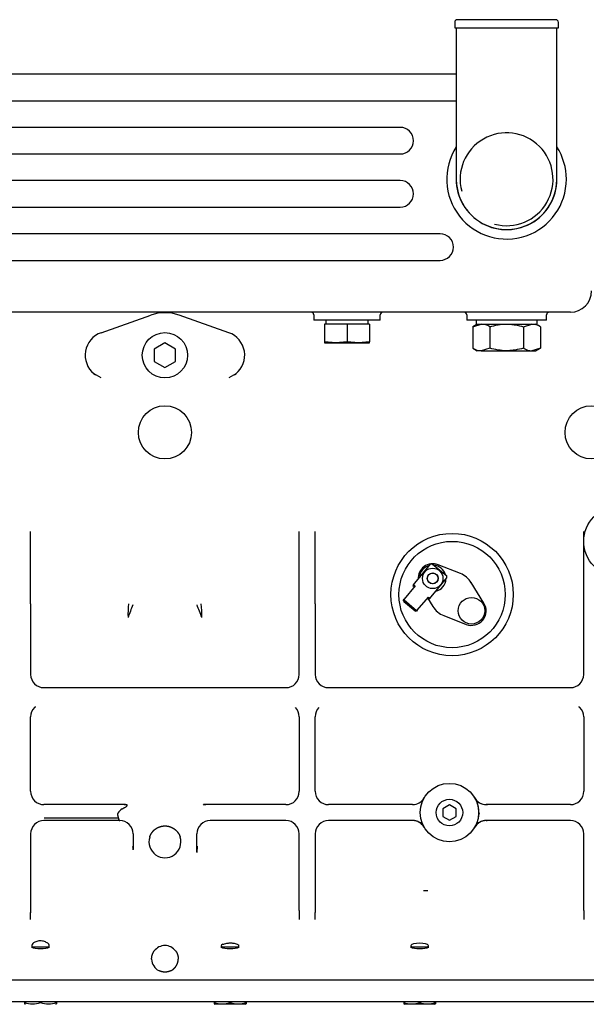
# Model space of a CAD drawing. Units: millimetres. Extents: x 0 to 289, y 0 to 202.
# Drawn here: x 193 to 215, y 133 to 170 of the extents above; entities that cross this region are included whole.
import ezdxf
from ezdxf.lldxf.tags import DXFTag

# ---------------------------------------------------------------- set-up
doc = ezdxf.new("R2010")
doc.units = ezdxf.units.MM
for name, color, linetype in [('12111076_TAPON', 7, 'Continuous'), ('17111011', 7, 'Continuous'), ('17511001', 7, 'Continuous'), ('17520000.1_MOTOR', 7, 'Continuous'), ('56000061_ARANDEL', 7, 'Continuous'), ('56000073_ARANDEL', 7, 'Continuous'), ('60900125_TERMINA', 7, 'Continuous'), ('60900985_TRANSMI', 7, 'Continuous'), ('DIN-933_M10_X_16', 7, 'Continuous'), ('Predeterminado', 7, 'Continuous')]:
    doc.layers.add(name, color=color, linetype=linetype)
tags = doc.linetypes.add('HIDDEN2', pattern=[4.7625, 3.175, -1.5875]).pattern_tags.tags
tags[6:7] = [DXFTag(74, 4), DXFTag(75, 0), DXFTag(340, '0'), DXFTag(46, 0.0), DXFTag(50, 0.0), DXFTag(44, 0.0), DXFTag(45, 0.0)]
tags[4:5] = [DXFTag(74, 4), DXFTag(75, 0), DXFTag(340, '0'), DXFTag(46, 0.0), DXFTag(50, 0.0), DXFTag(44, 0.0), DXFTag(45, 0.0)]

# ---------------------------------------------------------------- blocks, each defined once
blk = doc.blocks.new('SE2')
at = {"layer": '12111076_TAPON', "color": 7, "linetype": 'HIDDEN2'}
for p, q in [((210.443, 158.404), (210.761, 158.502)), ((210.613, 158.502), (210.443, 158.404)), ((212.348, 158.404), (212.666, 158.502)), ((212.984, 158.404), (212.813, 158.502)), ((210.443, 158.404), (210.443, 157.601)), ((211.078, 158.404), (211.078, 157.601)), ((212.348, 158.404), (212.348, 157.601)), ((212.984, 158.404), (212.984, 157.601)), ((210.443, 157.601), (210.613, 157.502)), ((210.761, 157.502), (210.613, 157.502)), ((211.078, 157.601), (210.761, 157.502)), ((210.761, 157.502), (211.713, 157.502)), ((211.713, 157.502), (212.666, 157.502)), ((212.984, 157.601), (212.666, 157.502)), ((212.666, 157.502), (212.813, 157.502)), ((212.813, 157.502), (212.984, 157.601))]:
    blk.add_line(p, q, dxfattribs=at)
for centre, start, end in [((210.743, 157.882), 57.28, 88.3358), ((212.648, 157.882), 57.28, 88.3358), ((210.779, 158.123), 237.28, 268.3358), ((212.684, 158.123), 237.28, 268.3358)]:
    blk.add_arc(centre, 0.621, start, end, dxfattribs=at)
for points, knots in [([(211.078, 158.404), (211.182, 158.434), (211.287, 158.459), (211.499, 158.493), (211.606, 158.502), (211.713, 158.502)], [0, 0, 0, 0, 0.5, 0.5, 1, 1, 1, 1]), ([(211.713, 158.502), (211.767, 158.502), (211.821, 158.5), (211.929, 158.491), (211.983, 158.484), (212.142, 158.458), (212.246, 158.434), (212.348, 158.404)], [0, 0, 0, 0, 0.25, 0.25, 0.5, 0.5, 1, 1, 1, 1]), ([(211.713, 157.502), (211.606, 157.502), (211.499, 157.512), (211.287, 157.546), (211.182, 157.571), (211.078, 157.601)], [0, 0, 0, 0, 0.5, 0.5, 1, 1, 1, 1]), ([(212.348, 157.601), (212.246, 157.571), (212.142, 157.546), (211.983, 157.52), (211.929, 157.514), (211.821, 157.505), (211.767, 157.502), (211.713, 157.502)], [0, 0, 0, 0, 0.5, 0.5, 0.75, 0.75, 1, 1, 1, 1])]:
    blk.add_open_spline(points, degree=3, knots=knots, dxfattribs=at)
at = {"layer": '17111011', "color": 7, "linetype": 'HIDDEN2'}
for p, q in [((209.763, 169.852), (209.763, 169.652)), ((209.763, 169.652), (213.663, 169.652)), ((209.823, 169.652), (209.823, 166.952)), ((213.563, 169.952), (209.863, 169.952)), ((213.603, 166.952), (213.603, 169.652)), ((213.663, 169.652), (213.663, 169.852)), ((209.823, 166.952), (209.823, 163.952)), ((213.603, 163.952), (213.603, 166.952))]:
    blk.add_line(p, q, dxfattribs=at)
for centre, radius, start, end in [((209.863, 169.852), 0.1, 90, 180), ((213.563, 169.852), 0.1, 0, 90), ((211.713, 163.952), 1.895, 175.8997, 0), ((211.713, 163.952), 1.895, 0, 4.1003), ((211.713, 163.952), 1.89, 180, 0)]:
    blk.add_arc(centre, radius, start, end, dxfattribs=at)
at = {"layer": '17111011', "color": 7, "linetype": 'Continuous'}
blk.add_arc((211.713, 163.952), 1.747, 255, 195, dxfattribs=at)
at = {"layer": '17511001', "color": 7, "linetype": 'HIDDEN2'}
for p, q in [((209.823, 167.902), (167.213, 167.902)), ((167.213, 166.902), (209.823, 166.902)), ((207.713, 165.902), (167.213, 165.902)), ((167.213, 164.902), (207.713, 164.902)), ((207.713, 163.902), (167.213, 163.902)), ((167.213, 162.902), (207.713, 162.902)), ((209.213, 161.902), (167.213, 161.902)), ((167.213, 160.902), (209.213, 160.902)), ((214.113, 158.952), (165.313, 158.952)), ((204.463, 158.852), (204.463, 158.652)), ((206.963, 158.652), (204.463, 158.652)), ((206.963, 158.652), (206.963, 158.852)), ((210.213, 158.852), (210.213, 158.652)), ((213.213, 158.652), (210.213, 158.652)), ((213.213, 158.652), (213.213, 158.852))]:
    blk.add_line(p, q, dxfattribs=at)
for centre, radius, start, end in [((207.713, 165.402), 0.5, 270, 90), ((211.713, 163.952), 2.25, 147.1401, 0), ((211.713, 163.952), 2.25, 0, 32.6288), ((207.713, 163.402), 0.5, 270, 90), ((209.213, 161.402), 0.5, 270, 90), ((214.113, 159.752), 0.8, 270, 0), ((204.363, 158.852), 0.1, 0, 90), ((207.063, 158.852), 0.1, 90, 180), ((210.113, 158.852), 0.1, 0, 90), ((213.313, 158.852), 0.1, 90, 180)]:
    blk.add_arc(centre, radius, start, end, dxfattribs=at)
at = {"layer": '17520000.1_MOTOR', "color": 7, "linetype": 'HIDDEN2'}
for p, q in [((196.463, 158.181), (198.33, 158.841)), ((201.263, 158.181), (199.397, 158.841)), ((198.863, 157.794), (198.463, 157.563)), ((199.263, 157.563), (198.863, 157.794)), ((198.463, 157.563), (198.463, 157.101)), ((199.263, 157.101), (199.263, 157.563)), ((198.463, 157.101), (198.863, 156.87)), ((198.863, 156.87), (199.263, 157.101)), ((196.464, 156.484), (196.196, 156.633)), ((201.531, 156.633), (201.263, 156.484)), ((201.525, 156.613), (201.47, 156.588)), ((193.813, 147.988), (193.813, 150.704)), ((203.913, 147.988), (203.913, 150.704)), ((203.913, 150.292), (203.913, 150.455)), ((204.513, 147.988), (204.513, 150.704)), ((214.613, 150.332), (214.613, 150.704)), ((214.613, 150.292), (214.613, 150.455)), ((214.613, 147.988), (214.613, 150.332)), ((193.813, 147.988), (193.813, 147.728)), ((203.913, 147.728), (203.913, 147.988)), ((204.513, 147.988), (204.513, 147.728)), ((214.613, 147.728), (214.613, 147.988)), ((193.813, 147.728), (193.813, 145.332)), ((203.913, 145.332), (203.913, 147.728)), ((204.513, 147.728), (204.513, 145.332)), ((214.613, 145.332), (214.613, 147.728)), ((194.313, 144.832), (197.93, 144.832)), ((197.93, 144.832), (198.195, 144.832)), ((198.195, 144.832), (199.532, 144.832)), ((199.532, 144.832), (199.797, 144.832)), ((199.797, 144.832), (203.413, 144.832)), ((205.013, 144.832), (208.63, 144.832)), ((208.63, 144.832), (208.895, 144.832)), ((208.895, 144.832), (210.232, 144.832)), ((210.232, 144.832), (210.497, 144.832)), ((210.497, 144.832), (214.113, 144.832)), ((193.991, 144.115), (193.949, 144.062)), ((214.478, 144.062), (214.435, 144.115)), ((193.813, 140.932), (193.813, 143.732)), ((203.913, 143.732), (203.913, 140.932)), ((204.513, 140.932), (204.513, 143.732)), ((214.613, 143.732), (214.613, 140.932)), ((197.383, 140.432), (194.313, 140.432)), ((197.324, 140.44), (197.401, 140.436)), ((197.432, 140.435), (197.418, 140.428)), ((200.309, 140.428), (200.295, 140.435)), ((200.326, 140.436), (200.403, 140.44)), ((203.413, 140.432), (200.344, 140.432)), ((208.178, 140.432), (205.013, 140.432)), ((209.563, 140.421), (209.313, 140.277)), ((209.813, 140.277), (209.563, 140.421)), ((214.113, 140.432), (210.949, 140.432)), ((209.313, 140.277), (209.313, 139.988)), ((209.313, 139.988), (209.563, 139.844)), ((209.563, 139.844), (209.813, 139.988)), ((209.813, 139.988), (209.813, 140.277)), ((210.676, 140.132), (210.663, 140.132)), ((197.163, 139.832), (194.313, 139.832)), ((194.315, 139.932), (197.117, 139.932)), ((197.163, 139.832), (197.162, 139.832)), ((200.565, 139.832), (200.563, 139.832)), ((203.413, 139.832), (200.563, 139.832)), ((208.178, 139.832), (205.013, 139.832)), ((214.113, 139.832), (210.949, 139.832)), ((193.813, 139.332), (193.813, 136.446)), ((197.663, 139.332), (197.663, 138.845)), ((200.063, 138.845), (200.063, 139.332)), ((203.913, 136.446), (203.913, 139.332)), ((204.513, 139.332), (204.513, 136.446)), ((214.613, 136.446), (214.613, 139.332)), ((198.296, 139.226), (198.291, 139.21)), ((199.436, 139.21), (199.431, 139.226)), ((200.074, 138.87), (200.062, 138.626)), ((208.757, 137.193), (208.586, 137.186)), ((193.81, 136.116), (193.813, 136.374)), ((193.813, 136.446), (193.813, 136.374)), ((203.913, 136.446), (203.913, 136.374)), ((203.913, 136.374), (203.917, 136.116)), ((204.51, 136.116), (204.513, 136.374)), ((204.513, 136.446), (204.513, 136.374)), ((214.613, 136.446), (214.613, 136.374)), ((214.613, 136.374), (214.617, 136.116)), ((194.527, 135.072), (193.84, 135.072)), ((199.298, 134.893), (199.301, 134.874)), ((201.657, 135.072), (200.97, 135.072)), ((208.787, 135.072), (208.1, 135.072)), ((198.364, 134.615), (198.363, 134.632)), ((199.363, 134.632), (199.363, 134.615)), ((198.451, 133.832), (178.559, 133.832)), ((199.276, 133.832), (198.451, 133.832)), ((219.227, 133.832), (199.276, 133.832)), ((165.663, 133.032), (236.963, 133.032)), ((193.583, 133.032), (193.583, 132.99)), ((193.583, 132.99), (193.583, 132.937)), ((194.183, 133.032), (194.183, 132.99)), ((194.783, 132.99), (194.783, 133.032)), ((194.783, 132.99), (194.783, 132.937)), ((200.713, 133.032), (200.713, 132.99)), ((200.713, 132.99), (200.713, 132.937)), ((201.313, 133.032), (201.313, 132.99)), ((201.913, 132.99), (201.913, 133.032)), ((201.913, 132.99), (201.913, 132.937)), ((207.843, 133.032), (207.843, 132.99)), ((207.843, 132.99), (207.843, 132.937)), ((208.443, 133.032), (208.443, 132.99)), ((209.043, 132.99), (209.043, 133.032)), ((209.043, 132.99), (209.043, 132.937)), ((193.583, 132.937), (193.608, 132.922)), ((194.758, 132.922), (194.783, 132.937)), ((200.713, 132.937), (200.738, 132.922)), ((201.888, 132.922), (200.738, 132.922)), ((201.888, 132.922), (201.913, 132.937)), ((207.843, 132.937), (207.868, 132.922)), ((209.018, 132.922), (207.868, 132.922)), ((209.018, 132.922), (209.043, 132.937))]:
    blk.add_line(p, q, dxfattribs=at)
for centre, radius in [((198.863, 157.332), 0.853), ((198.863, 154.432), 1), ((214.913, 154.432), 1), ((215.913, 150.332), 1.3), ((209.563, 140.132), 1.1), ((209.563, 140.132), 0.5)]:
    blk.add_circle(centre, radius, dxfattribs=at)
for centre, radius, start, end in [((198.863, 157.332), 1.6, 70.5288, 109.4712), ((196.763, 157.332), 0.9, 109.4712, 230.9252), ((200.963, 157.332), 0.9, 309.0748, 70.5288), ((196.134, 156.386), 0.237, 58.64, 73.3691), ((200.726, 147.581), 3.253, 172.819, 181.9718), ((200.627, 147.585), 3.154, 172.6758, 182.115), ((205.954, 144.483), 8.989, 157.3617, 160.5987), ((208.058, 143.674), 11.243, 157.6862, 160.2742), ((190.41, 143.959), 10.449, 19.6276, 22.4122), ((189.808, 143.728), 11.094, 19.7084, 22.3314), ((196.747, 147.569), 3.507, 358.3609, 6.8484), ((197.107, 147.586), 3.148, 357.8755, 7.3338), ((194.313, 145.332), 0.5, 180, 270), ((203.413, 145.332), 0.5, 270, 360), ((205.013, 145.332), 0.5, 180, 270), ((214.113, 145.332), 0.5, 270, 359.9999), ((194.313, 143.732), 0.5, 135.913, 180.0032), ((194.317, 143.731), 0.503, 130.2734, 136.0722), ((203.411, 143.73), 0.503, 39.5089, 44.3177), ((203.414, 143.732), 0.5, 359.997, 44.0869), ((205.013, 143.732), 0.5, 135.9131, 180.0032), ((214.11, 143.731), 0.503, 43.9358, 49.7282), ((214.114, 143.732), 0.5, 359.9968, 44.0869), ((194.313, 140.932), 0.5, 179.9972, 270.0028), ((203.413, 140.932), 0.5, 270, 0), ((205.013, 140.932), 0.5, 179.9972, 270.0028), ((214.114, 140.932), 0.5, 269.9972, 0.0028), ((197.341, 140.879), 0.447, 270.634, 277.578), ((197.375, 140.857), 0.425, 271.0171, 275.9728), ((200.352, 140.857), 0.425, 264.0253, 268.9807), ((200.385, 140.878), 0.446, 262.4362, 269.3852), ((208.178, 140.932), 0.5, 270, 330), ((210.949, 140.932), 0.5, 209.9997, 270.0003), ((211.951, 141.49), 1.647, 209.5922, 217.0979), ((209.628, 140.136), 1.048, 359.8085, 25.782), ((210.948, 140.92), 0.493, 225.6149, 273.9971), ((210.487, 140.395), 0.211, 27.7489, 42.4251), ((197.208, 140.058), 0.126, 152.5062, 192.5221), ((197.442, 139.916), 0.4, 118.24, 149.8625), ((212.338, 139.741), 1.702, 167.4907, 172.3282), ((211.037, 137.368), 2.761, 97.4873, 97.7792), ((194.313, 139.332), 0.5, 89.9963, 180.0037), ((197.164, 139.332), 0.5, 359.9994, 90.2018), ((197.164, 139.332), 0.5, 359.9961, 90.0064), ((200.563, 139.332), 0.5, 89.9986, 180.001), ((200.563, 139.332), 0.5, 89.8007, 180.0063), ((203.414, 139.332), 0.5, 359.9963, 90.0037), ((205.013, 139.332), 0.5, 89.9963, 180.0037), ((208.179, 139.344), 0.494, 45.8798, 93.8788), ((208.178, 139.332), 0.5, 30.0006, 89.9994), ((208.666, 139.897), 0.248, 210.6605, 224.4415), ((207.68, 139.1), 1.048, 28.692, 39.4657), ((207.989, 139.548), 0.58, 12.515, 22.0855), ((210.949, 139.332), 0.5, 90.0006, 149.9994), ((211.448, 139.1), 1.049, 140.5378, 151.3043), ((211.015, 139.583), 0.453, 157.2441, 168.5541), ((210.948, 139.344), 0.494, 86.1221, 134.1204), ((210.462, 139.897), 0.247, 315.5637, 329.3517), ((214.114, 139.332), 0.5, 359.9963, 90.0037), ((198.863, 139.032), 0.6, 162.7252, 17.2748), ((191.466, 138.648), 6.199, 0.7658, 1.8795), ((264.493, 140.4), 66.847, 181.33268, 181.41405), ((166.164, 139.198), 33.901, 359.0555, 359.4038), ((198.863, 134.632), 0.5, 36.4629, 143.5371), ((198.863, 134.632), 0.5, 181.9228, 242.734), ((193.883, 133.809), 0.872, 249.8737, 290.1263), ((194.483, 133.81), 0.873, 249.8917, 290.1083), ((201.013, 133.809), 0.872, 249.8737, 290.1263), ((201.613, 133.81), 0.873, 249.8917, 290.1083), ((208.143, 133.809), 0.872, 249.8737, 290.1263), ((208.743, 133.81), 0.873, 249.8917, 290.1083)]:
    blk.add_arc(centre, radius, start, end, dxfattribs=at)
for centre, major_axis, start_param, end_param in [((201.313, 135.127), (0.332, 0), 2.521466, 3.803645), ((208.443, 135.127), (0.332, 0), -0.662052, 3.803645), ((194.183, 135.127), (0.4, 0), 3.677672, 5.747106), ((194.183, 135.127), (-0.332, 0), 0.455695, 0.662052), ((194.183, 135.127), (0.332, 0), -0.662052, -0.364323), ((201.313, 135.127), (0.4, 0), 3.677672, 5.747106), ((201.313, 135.127), (-0.332, 0), 2.47954, 3.370062), ((208.443, 135.127), (0.4, 0), 3.677672, 5.747106)]:
    blk.add_ellipse(centre, major_axis=major_axis, ratio=0.267949, start_param=start_param, end_param=end_param, dxfattribs=at)
for points, degree in [([(196.203, 156.612), (196.204, 156.622), (196.201, 156.629), (196.196, 156.633)], 3), ([(201.524, 156.612), (201.523, 156.618), (201.524, 156.623), (201.526, 156.628), (201.528, 156.631), (201.531, 156.633)], 5), ([(193.954, 144.08), (193.952, 144.078), (193.95, 144.075), (193.949, 144.071), (193.949, 144.067), (193.949, 144.062)], 5), ([(214.478, 144.062), (214.478, 144.067), (214.478, 144.071), (214.477, 144.075), (214.475, 144.078), (214.473, 144.08)], 5), ([(197.346, 140.432), (197.339, 140.432), (197.332, 140.435), (197.324, 140.44)], 3), ([(200.403, 140.44), (200.395, 140.435), (200.388, 140.432), (200.381, 140.432)], 3), ([(210.978, 140.428), (210.972, 140.43), (210.965, 140.431), (210.959, 140.432), (210.954, 140.432), (210.949, 140.432)], 5), ([(210.949, 139.832), (210.954, 139.832), (210.959, 139.833), (210.965, 139.833), (210.971, 139.834), (210.978, 139.836)], 5), ([(198.296, 139.226), (198.312, 139.274), (198.334, 139.321), (198.361, 139.366), (198.392, 139.407), (198.428, 139.445)], 5), ([(200.074, 138.86), (200.07, 138.857), (200.067, 138.854), (200.065, 138.851), (200.063, 138.848), (200.063, 138.845)], 5), ([(193.821, 136.363), (193.818, 136.365), (193.816, 136.368), (193.814, 136.37), (193.813, 136.372), (193.813, 136.374)], 5), ([(204.521, 136.363), (204.518, 136.365), (204.516, 136.368), (204.514, 136.37), (204.513, 136.372), (204.513, 136.374)], 5), ([(199.093, 134.188), (199.005, 134.143), (198.909, 134.121), (198.818, 134.121), (198.722, 134.143), (198.634, 134.188)], 5)]:
    blk.add_open_spline(points, degree=degree, dxfattribs=at)
for points, degree, knots in [([(197.253, 140.268), (197.259, 140.272), (197.271, 140.279), (197.289, 140.29), (197.309, 140.302), (197.332, 140.315), (197.363, 140.333), (197.397, 140.354), (197.424, 140.375), (197.438, 140.39), (197.444, 140.4), (197.445, 140.409), (197.441, 140.417), (197.432, 140.424), (197.423, 140.427), (197.418, 140.428), (197.418, 140.428)], 3, [0, 0, 0, 0, 0.0521115, 0.1043286, 0.1566502, 0.2333609, 0.3062115, 0.4450567, 0.5693594, 0.6264149, 0.6776329, 0.7273563, 0.7766721, 0.8261179, 0.8812693, 0.8812866, 0.8812866, 0.8812866, 0.8812866]), ([(200.344, 140.432), (200.341, 140.432), (200.334, 140.432), (200.324, 140.431), (200.316, 140.43), (200.311, 140.429), (200.309, 140.428)], 3, [0, 0, 0, 0, 0.0341278, 0.0652763, 0.0934755, 0.11875, 0.11875, 0.11875, 0.11875]), ([(197.085, 140.031), (197.092, 140.004), (197.099, 139.977), (197.104, 139.953), (197.115, 139.899), (197.124, 139.86), (197.129, 139.842), (197.141, 139.833), (197.162, 139.832)], 5, [0, 0, 0, 0, 0, 0, 0.420966, 0.420966, 0.420966, 1, 1, 1, 1, 1, 1]), ([(198.428, 139.445), (198.459, 139.478), (198.493, 139.508), (198.53, 139.534), (198.59, 139.569), (198.649, 139.593), (198.67, 139.601), (198.718, 139.615), (198.762, 139.624), (198.786, 139.628), (198.834, 139.633), (198.88, 139.633), (198.904, 139.632), (198.956, 139.627), (199.013, 139.614), (199.046, 139.606), (199.112, 139.582), (199.179, 139.545), (199.211, 139.524), (199.26, 139.486), (199.303, 139.442), (199.318, 139.425), (199.356, 139.378), (199.388, 139.327), (199.405, 139.295), (199.42, 139.261), (199.431, 139.226)], 5, [0, 0, 0, 0, 0, 0, 0.161997, 0.161997, 0.161997, 0.253241, 0.253241, 0.253241, 0.374913, 0.374913, 0.374913, 0.501568, 0.501568, 0.501568, 0.646217, 0.646217, 0.646217, 0.786134, 0.786134, 0.786134, 0.866823, 0.866823, 0.866823, 1, 1, 1, 1, 1, 1]), ([(208.178, 139.832), (208.176, 139.832), (208.171, 139.832), (208.164, 139.833), (208.156, 139.834), (208.151, 139.835), (208.149, 139.836)], 3, [0, 0, 0, 0, 0.02555204, 0.05240754, 0.08059782, 0.09858312, 0.09858312, 0.09858312, 0.09858312]), ([(194.494, 135.095), (194.535, 135.124), (194.516, 135.17), (194.424, 135.241), (194.383, 135.263), (194.284, 135.298), (194.226, 135.308), (194.11, 135.307), (194.053, 135.295), (193.96, 135.258), (193.922, 135.234), (193.843, 135.162), (193.835, 135.115), (193.885, 135.088)], 3, [0, 0, 0, 0, 0.25, 0.25, 0.375, 0.375, 0.5, 0.5, 0.625, 0.625, 0.75, 0.75, 1, 1, 1, 1]), ([(201.043, 135.179), (201.062, 135.186), (201.083, 135.193), (201.133, 135.206), (201.161, 135.212), (201.206, 135.22), (201.221, 135.222), (201.252, 135.226), (201.268, 135.228), (201.3, 135.23), (201.316, 135.23), (201.348, 135.231), (201.365, 135.23), (201.396, 135.228), (201.412, 135.227), (201.442, 135.223), (201.457, 135.221), (201.499, 135.213), (201.524, 135.206), (201.569, 135.19), (201.588, 135.182), (201.619, 135.164), (201.63, 135.155), (201.637, 135.147)], 3, [0, 0, 0, 0, 0.125, 0.125, 0.25, 0.25, 0.3125, 0.3125, 0.375, 0.375, 0.4375, 0.4375, 0.5, 0.5, 0.5625, 0.5625, 0.625, 0.625, 0.75, 0.75, 0.875, 0.875, 1, 1, 1, 1]), ([(198.363, 134.632), (198.363, 134.664), (198.366, 134.696), (198.371, 134.728), (198.388, 134.795), (198.414, 134.855), (198.43, 134.884), (198.446, 134.908), (198.461, 134.929)], 5, [0, 0, 0, 0, 0, 0, 0.446723, 0.446723, 0.446723, 1, 1, 1, 1, 1, 1]), ([(199.266, 134.929), (199.278, 134.912), (199.291, 134.892), (199.305, 134.87), (199.332, 134.814), (199.352, 134.748), (199.36, 134.71), (199.363, 134.671), (199.363, 134.632)], 5, [0, 0, 0, 0, 0, 0, 0.455412, 0.455412, 0.455412, 1, 1, 1, 1, 1, 1]), ([(199.093, 134.188), (199.093, 134.188), (199.093, 134.188), (199.152, 134.218), (199.201, 134.263), (199.25, 134.308), (199.286, 134.365), (199.322, 134.421), (199.341, 134.485), (199.361, 134.549), (199.363, 134.615)], 2, [0, 0, 0, 0.000034, 0.000034, 0.249996, 0.249996, 0.499997, 0.499997, 0.749999, 0.749999, 1, 1, 1])]:
    blk.add_open_spline(points, degree=degree, knots=knots, dxfattribs=at)
at = {"layer": '56000061_ARANDEL', "color": 7, "linetype": 'HIDDEN2'}
for p, q in [((204.913, 158.652), (204.913, 158.502)), ((206.513, 158.502), (206.513, 158.652))]:
    blk.add_line(p, q, dxfattribs=at)
at = {"layer": '56000073_ARANDEL', "color": 7, "linetype": 'HIDDEN2'}
for p, q in [((210.563, 158.652), (210.563, 158.502)), ((210.563, 158.502), (212.863, 158.502)), ((212.863, 158.502), (212.863, 158.652))]:
    blk.add_line(p, q, dxfattribs=at)
at = {"layer": '60900125_TERMINA', "color": 7, "linetype": 'HIDDEN2'}
for p, q in [((208.328, 148.839), (208.857, 149.473)), ((208.928, 149.48), (208.857, 149.473)), ((208.928, 149.48), (209.465, 149.031)), ((208.943, 148.327), (209.472, 148.961)), ((209.472, 148.961), (209.465, 149.031)), ((208.272, 148.655), (207.856, 148.156)), ((208.215, 148.703), (208.189, 148.672)), ((208.189, 148.672), (208.247, 148.624)), ((208.215, 148.703), (208.312, 148.82)), ((208.215, 148.703), (208.272, 148.655)), ((208.312, 148.82), (208.328, 148.839)), ((207.831, 148.125), (207.856, 148.156)), ((207.835, 148.099), (207.831, 148.125)), ((207.856, 148.156), (207.861, 148.13)), ((207.857, 148.079), (207.861, 148.13)), ((207.861, 148.13), (208.329, 147.739)), ((208.356, 147.74), (208.772, 148.238)), ((208.746, 148.208), (208.804, 148.16)), ((208.772, 148.238), (208.829, 148.19)), ((208.829, 148.19), (208.804, 148.16)), ((208.829, 148.19), (208.927, 148.307)), ((208.927, 148.307), (208.943, 148.327)), ((207.835, 148.099), (207.851, 148.071)), ((207.857, 148.079), (207.851, 148.071)), ((207.851, 148.071), (208.273, 147.719)), ((208.28, 147.727), (207.857, 148.079)), ((208.273, 147.719), (208.28, 147.727)), ((208.273, 147.719), (208.304, 147.708)), ((208.329, 147.739), (208.28, 147.727)), ((208.33, 147.709), (208.304, 147.708)), ((208.329, 147.739), (208.356, 147.74)), ((208.356, 147.74), (208.33, 147.709))]:
    blk.add_line(p, q, dxfattribs=at)
at = {"layer": '60900985_TRANSMI', "color": 7, "linetype": 'HIDDEN2'}
for p, q in [((209.974, 149.123), (209.135, 149.453)), ((210.861, 148.013), (210.386, 148.78)), ((208.743, 148.204), (208.941, 147.885)), ((209.353, 147.541), (210.192, 147.212))]:
    blk.add_line(p, q, dxfattribs=at)
for centre, radius in [((209.664, 148.332), 2.3), ((209.664, 148.332), 2), ((208.934, 148.941), 0.383), ((208.934, 148.941), 0.205), ((208.934, 148.941), 0.2), ((210.393, 147.724), 0.5)]:
    blk.add_circle(centre, radius, dxfattribs=at)
for centre, radius, start, end in [((208.934, 148.941), 0.55, 68.5842, 183.5175), ((208.934, 148.941), 0.5, 103.5655, 177.0456), ((208.934, 148.941), 0.5, 15.1671, 85.0909), ((208.934, 148.941), 0.5, 283.3058, 357.3998), ((209.664, 148.332), 0.85, 31.7672, 68.5842), ((209.664, 148.332), 0.85, 211.7672, 248.5842), ((210.393, 147.724), 0.55, 248.5842, 31.7672)]:
    blk.add_arc(centre, radius, start, end, dxfattribs=at)
at = {"layer": 'DIN-933_M10_X_16', "color": 7, "linetype": 'Continuous'}
for p, q in [((205.713, 158.502), (204.863, 158.502)), ((204.863, 158.502), (204.863, 157.838)), ((206.563, 158.502), (205.713, 158.502)), ((205.713, 158.502), (205.713, 157.838)), ((206.563, 158.502), (206.563, 157.838)), ((205.288, 157.802), (204.863, 157.838)), ((204.863, 157.838), (204.863, 157.802)), ((204.863, 157.802), (205.288, 157.802)), ((205.713, 157.838), (205.288, 157.802)), ((205.288, 157.802), (206.138, 157.802)), ((206.138, 157.802), (205.713, 157.838)), ((206.563, 157.838), (206.138, 157.802)), ((206.138, 157.802), (206.563, 157.802)), ((206.563, 157.802), (206.563, 157.838))]:
    blk.add_line(p, q, dxfattribs=at)

msp = doc.modelspace()

# ---------------------------------------------------------------- block references
at = {"layer": 'Predeterminado'}
msp.add_blockref('SE2', (0, 0), dxfattribs=at)

doc.saveas('drawing.dxf')
